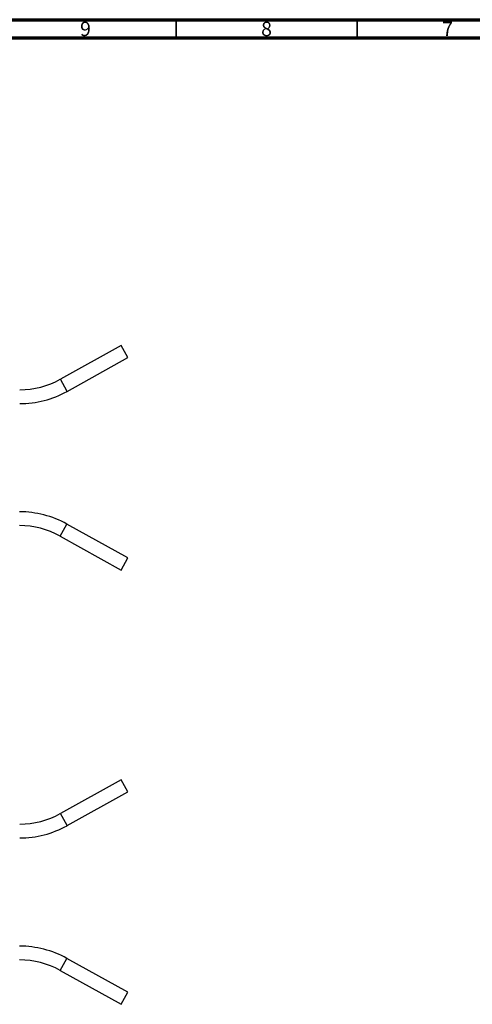
# Model space of a CAD drawing. Units: millimetres. Extents: x 15 to 1184, y 5 to 836.
# Drawn here: x 756 to 881, y 564 to 836 of the extents above; entities that cross this region are included whole.
import ezdxf

# ---------------------------------------------------------------- set-up
doc = ezdxf.new("R2010")
doc.units = ezdxf.units.MM
doc.styles.add('SLDTEXTSTYLE0', font='TXT', dxfattribs={"width": 0.75})

msp = doc.modelspace()

# ---------------------------------------------------------------- linework, layer by layer
at = {"color": 7, "linetype": 'Continuous', "lineweight": 70}
for p, q in [((15, 836), (1184, 836)), ((20, 831), (1179, 831))]:
    msp.add_line(p, q, dxfattribs=at)
at = {"color": 7, "linetype": 'Continuous', "lineweight": 35}
for p, q in [((799.5, 831), (799.5, 836)), ((849.5, 831), (849.5, 836))]:
    msp.add_line(p, q, dxfattribs=at)
at = {"color": 7, "linetype": 'Continuous', "lineweight": 25}
for p, q in [((784.35, 745.99), (767.52, 736.64)), ((786.2, 742.66), (784.35, 745.99)), ((769.37, 733.31), (786.2, 742.66)), ((786.15, 687.28), (769.31, 696.64)), ((767.46, 693.3), (784.3, 683.95)), ((784.3, 683.95), (786.15, 687.28)), ((784.35, 625.99), (767.52, 616.64)), ((786.2, 622.66), (784.35, 625.99)), ((769.37, 613.31), (786.2, 622.66)), ((786.15, 567.28), (769.31, 576.64)), ((767.46, 573.3), (784.3, 563.95)), ((784.3, 563.95), (786.15, 567.28))]:
    msp.add_line(p, q, dxfattribs=at)
at = {"color": 8, "linetype": 'Continuous', "lineweight": 25}
for p, q in [((769.37, 733.31), (767.52, 736.64)), ((767.46, 693.3), (769.31, 696.64)), ((769.37, 613.31), (767.52, 616.64)), ((767.46, 573.3), (769.31, 576.64))]:
    msp.add_line(p, q, dxfattribs=at)
at = {"color": 7, "linetype": 'Continuous', "lineweight": 25}
for centre, radius, start, end in [((756.3, 756.83), 23.09, 270, 299.0546), ((756.3, 756.83), 26.91, 270, 299.0546), ((756.25, 673.12), 26.91, 60.9454, 90), ((756.25, 673.12), 23.1, 60.9454, 90), ((756.3, 636.83), 23.1, 270, 299.0546), ((756.3, 636.83), 26.91, 270, 299.0546), ((756.25, 553.12), 26.91, 60.9454, 90), ((756.25, 553.12), 23.1, 60.9454, 90)]:
    msp.add_arc(centre, radius, start, end, dxfattribs=at)

# ---------------------------------------------------------------- texts
at = {"color": 7, "linetype": 'Continuous', "lineweight": 0, "char_height": 3.97, "attachment_point": 2, "style": 'SLDTEXTSTYLE0'}
for s, insert in [('9', (774.46, 835.44)), ('8', (824.46, 835.44)), ('7', (874.46, 835.44))]:
    msp.add_mtext(s, dxfattribs=dict(at, insert=insert))

doc.saveas('drawing.dxf')
